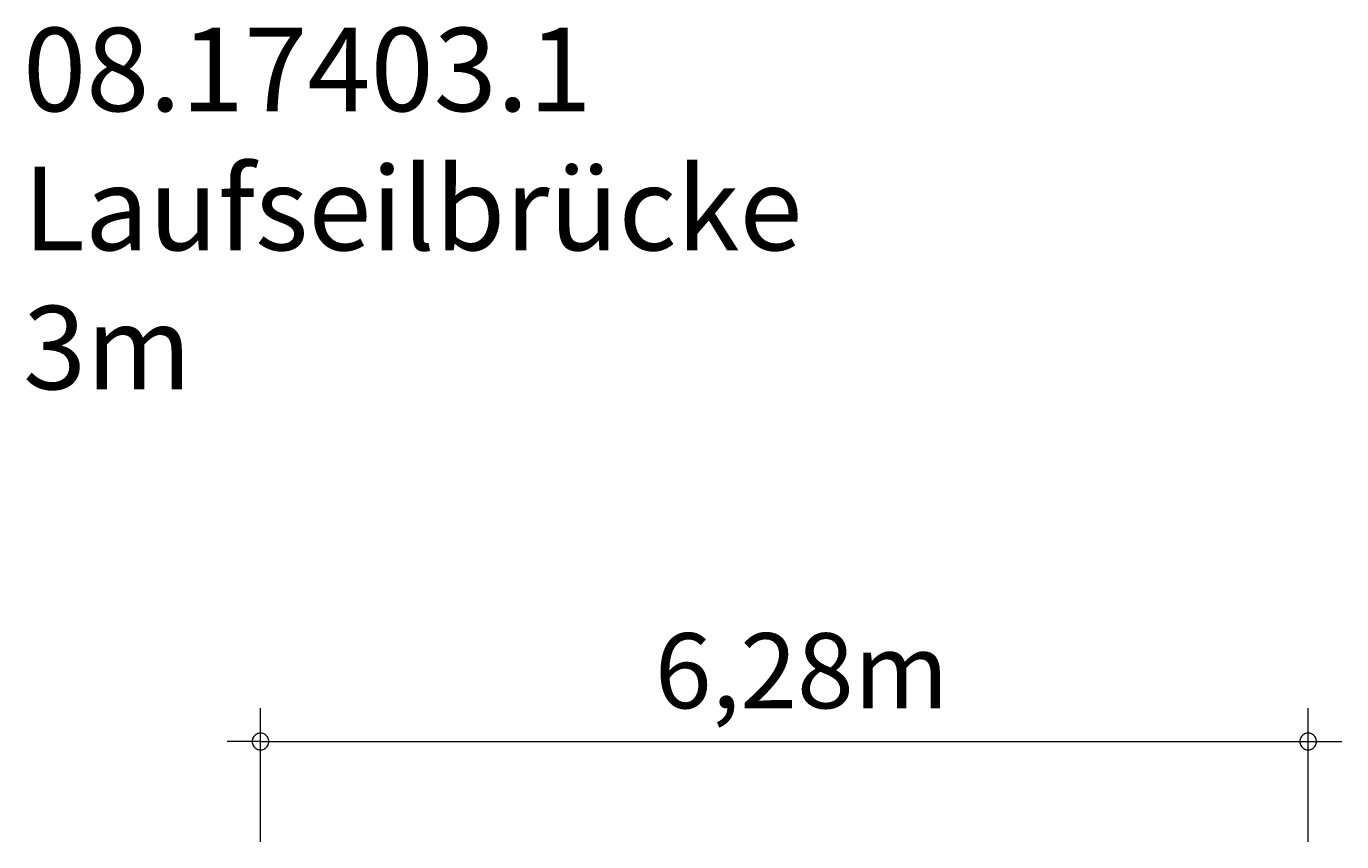
# Model space of a CAD drawing. Units: millimetres. Extents: x 111.2 to 151.9, y 78.8 to 127.3.
# Drawn here: x 112.5 to 151.9, y 102.8 to 127.3 of the extents above; entities that cross this region are included whole.
import ezdxf

# ---------------------------------------------------------------- set-up
doc = ezdxf.new("R2010")
doc.units = ezdxf.units.MM
doc.header["$MEASUREMENT"] = 0
doc.layers.add('Ebene 1', color=7, linetype='Continuous', lineweight=0)

msp = doc.modelspace()

# ---------------------------------------------------------------- linework, layer by layer
at = {"layer": 'Ebene 1', "color": 250, "lineweight": 18}
for p, q in [((119.522, 102.829), (119.522, 106.829)), ((150.922, 102.829), (150.922, 106.829)), ((119.522, 105.829), (118.522, 105.829)), ((119.522, 105.829), (151.922, 105.829))]:
    msp.add_line(p, q, dxfattribs=at)
for points in [[(119.772, 105.829), (119.772, 105.859), (119.762, 105.889), (119.752, 105.919), (119.742, 105.949), (119.722, 105.979), (119.702, 105.999), (119.682, 106.019), (119.652, 106.039), (119.632, 106.059), (119.602, 106.069), (119.572, 106.079), (119.542, 106.079), (119.502, 106.079), (119.472, 106.079), (119.442, 106.069), (119.412, 106.059), (119.392, 106.039), (119.362, 106.019), (119.342, 105.999), (119.322, 105.979), (119.302, 105.949), (119.292, 105.919), (119.282, 105.889), (119.272, 105.859), (119.272, 105.829)], [(151.172, 105.829), (151.172, 105.859), (151.162, 105.889), (151.152, 105.919), (151.142, 105.949), (151.122, 105.979), (151.102, 105.999), (151.082, 106.019), (151.052, 106.039), (151.032, 106.059), (151.002, 106.069), (150.972, 106.079), (150.942, 106.079), (150.902, 106.079), (150.872, 106.079), (150.842, 106.069), (150.812, 106.059), (150.792, 106.039), (150.762, 106.019), (150.742, 105.999), (150.722, 105.979), (150.702, 105.949), (150.692, 105.919), (150.682, 105.889), (150.672, 105.859), (150.672, 105.829)], [(119.272, 105.829), (119.272, 105.799), (119.282, 105.769), (119.292, 105.739), (119.302, 105.709), (119.322, 105.679), (119.342, 105.659), (119.362, 105.639), (119.392, 105.619), (119.412, 105.599), (119.442, 105.589), (119.472, 105.579), (119.502, 105.579), (119.542, 105.579), (119.572, 105.579), (119.602, 105.589), (119.632, 105.599), (119.652, 105.619), (119.682, 105.639), (119.702, 105.659), (119.722, 105.679), (119.742, 105.709), (119.752, 105.739), (119.762, 105.769), (119.772, 105.799), (119.772, 105.829)], [(150.672, 105.829), (150.672, 105.799), (150.682, 105.769), (150.692, 105.739), (150.702, 105.709), (150.722, 105.679), (150.742, 105.659), (150.762, 105.639), (150.792, 105.619), (150.812, 105.599), (150.842, 105.589), (150.872, 105.579), (150.902, 105.579), (150.942, 105.579), (150.972, 105.579), (151.002, 105.589), (151.032, 105.599), (151.052, 105.619), (151.082, 105.639), (151.102, 105.659), (151.122, 105.679), (151.142, 105.709), (151.152, 105.739), (151.162, 105.769), (151.172, 105.799), (151.172, 105.829)]]:
    msp.add_lwpolyline(points, dxfattribs=at)

# ---------------------------------------------------------------- texts
at = {"layer": 'Ebene 1', "char_height": 0.2, "attachment_point": 7}
for s, insert in [('\\C7;\\FVAGRounded Lt Normal|b0|i0|c1;\\H2.500000;\\W1.000000;08.17403.1 Laufseilbrücke 3m', (112.408, 116.39)), ('\\C7;\\FVAGRounded Lt Normal|b0|i0|c1;\\H2.250000;\\W1.000000;6,28m', (131.339, 106.829))]:
    msp.add_mtext(s, dxfattribs=dict(at, insert=insert))

doc.saveas('drawing.dxf')
